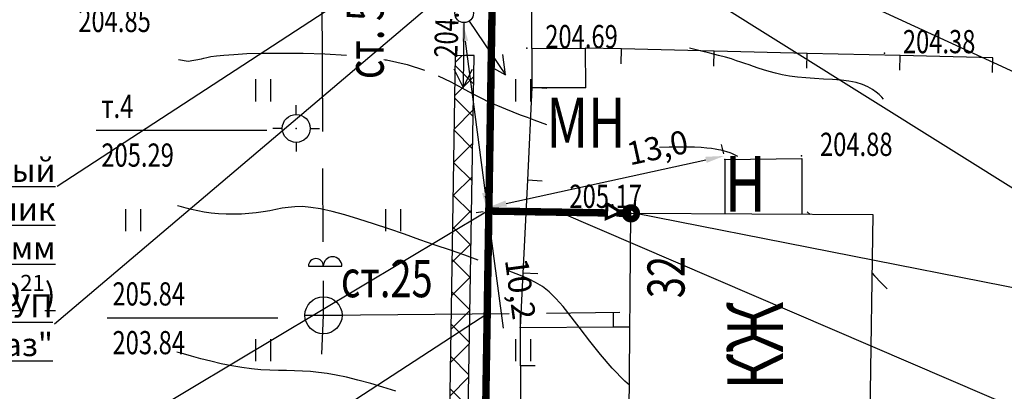
# Model space of a CAD drawing. Units: millimetres. Extents: x 20197 to 41119, y 62446 to 125374.
# Drawn here: x 20288 to 20341, y 62766 to 62786 of the extents above; entities that cross this region are included whole.
import ezdxf
from ezdxf import colors
from ezdxf.entities.mleader import LeaderData, LeaderLine
from ezdxf.math import Vec2, Vec3

# ---------------------------------------------------------------- set-up
doc = ezdxf.new("R2010")
doc.units = ezdxf.units.MM
doc.header["$MEASUREMENT"] = 0
doc.linetypes.add('CONTI', pattern=[0])
for name, color, linetype in [('GOR_BDEFAULT', 32, 'CONTI'), ('GORIZDEFAULT', 32, 'CONTI'), ('NAD_MDEFAULT', 7, 'CONTI'), ('PI_OTDEFAULT', 7, 'CONTI'), ('PI_STDEFAULT', 6, 'CONTI'), ('PI_TTDEFAULT', 7, 'CONTI'), ('SIT_LDEFAULT', 7, 'CONTI'), ('USLZNDEFAULT', 7, 'CONTI'), ('ZAPSKDEFAULT', 7, 'CONTI'), ('Газ', 7, 'Continuous'), ('ГазПроект', 7, 'Continuous'), ('НадписиГаз', 7, 'Continuous')]:
    doc.layers.add(name, color=color, linetype=linetype)
doc.styles.add('SHRFT', font='TXT', dxfattribs={"width": 1.75})
doc.styles.add('ГОСТ', font='GOST_A.TTF', dxfattribs={"oblique": 10})
doc.dimstyles.new('Мой ISO-25', dxfattribs={"dimscale": 0.5, "dimtxt": 2.5, "dimasz": 2, "dimexe": 1.25, "dimexo": 0.625, "dimtad": 1, "dimdec": 1, "dimzin": 1, "dimtxsty": 'Standard', "dimcen": 2.5, "dimadec": 0, "dimazin": 0, "dimtfac": 1, "dimtdec": 1, "dimtmove": 0, "dimatfit": 3, "dimfxl": 1, "dimarcsym": 0})

# ---------------------------------------------------------------- blocks, each defined once
blk = doc.blocks.new('BL_2011')
at = {"color": 0}
for p, q in [((0, 0), (0, 1.2)), ((0.8, 0), (0.8, 1.2))]:
    blk.add_line(p, q, dxfattribs=at)
blk = doc.blocks.new('BL_49')
at = {"color": 0}
blk.add_line((-1, 0), (1, 0), dxfattribs=at)
blk.add_circle((0, 0), 1, dxfattribs=at)
blk = doc.blocks.new('BL_3')
at = {"color": 0}
for p, q in [((0, 0.75), (0, 1.25)), ((-0.75, 0), (-1.25, 0)), ((0.75, 0), (1.25, 0)), ((0, -0.75), (0, -1.25))]:
    blk.add_line(p, q, dxfattribs=at)
for radius in [0.75, 0]:
    blk.add_circle((0, 0), radius, dxfattribs=at)
blk = doc.blocks.new('BL_20')
at = {"color": 0}
blk.add_circle((0, 0), 0.5, dxfattribs=at)
blk = doc.blocks.new('*D87')
at = {"layer": 'DEFPOINTS', "color": 0, "linetype": 'Continuous'}
for p in [(20326.208, 62779.061), (20326.25, 62778.87), (20313.54, 62776.092)]:
    blk.add_point(p, dxfattribs=at)
at = {"layer": 'Газ', "color": 0, "linetype": 'Continuous', "lineweight": -2}
for p, q in [((20326.183, 62779.175), (20326.075, 62779.672)), ((20314.475, 62776.497), (20325.231, 62778.848)), ((20313.474, 62776.397), (20313.365, 62776.894))]:
    blk.add_line(p, q, dxfattribs=at)
at = {"layer": 'Газ', "color": 0, "linetype": 'Continuous'}
for points in [[(20325.196, 62779.011), (20325.267, 62778.685), (20326.208, 62779.061)], [(20314.44, 62776.66), (20314.511, 62776.334), (20313.498, 62776.283)]]:
    blk.add_solid(points, dxfattribs=at)
at = {"layer": 'Газ', "color": 0, "linetype": 'Continuous', "insert": (20322.651, 62779.35), "char_height": 1.25, "attachment_point": 5, "rotation": 12.3295}
blk.add_mtext('13,0', dxfattribs=at)
blk = doc.blocks.new('*D88')
at = {"layer": 'DEFPOINTS', "color": 0, "linetype": 'Continuous'}
for p in [(20312.2, 62786.24), (20313.472, 62776.083), (20313.54, 62776.092)]:
    blk.add_point(p, dxfattribs=at)
at = {"layer": 'Газ', "color": 0, "linetype": 'Continuous', "lineweight": -2}
for p, q in [((20311.89, 62786.199), (20311.512, 62786.149)), ((20312.262, 62785.24), (20313.341, 62777.074)), ((20313.23, 62776.051), (20312.852, 62776.001)), ((20313.472, 62776.083), (20314.304, 62769.782))]:
    blk.add_line(p, q, dxfattribs=at)
at = {"layer": 'Газ', "color": 0, "linetype": 'Continuous'}
for points in [[(20312.428, 62785.261), (20312.097, 62785.218), (20312.132, 62786.231)], [(20313.506, 62777.096), (20313.176, 62777.052), (20313.472, 62776.083)]]:
    blk.add_solid(points, dxfattribs=at)
at = {"layer": 'Газ', "color": 0, "linetype": 'Continuous', "insert": (20315.078, 62771.88), "char_height": 1.25, "attachment_point": 5, "rotation": 277.5234}
blk.add_mtext('10,2', dxfattribs=at)
blk = doc.blocks.new('ТОЧКАБЛ')
at = {"color": 7, "const_width": 2}
blk.add_lwpolyline([(-0.56, 0.05, -0.910751), (0.56, 0.05, -1.099348), (-0.56, 0.05, -1)], format="xyb", dxfattribs=at)
blk = doc.blocks.new('НС')
at = {"layer": 'Газ', "linetype": 'Continuous', "const_width": 0.2}
blk.add_lwpolyline([(0.625, 0), (0, 0), (0, 0.5), (-0.95, 0), (0, -0.5), (0, 0), (0.625, 0)], dxfattribs=at)
blk = doc.blocks.new('_None')

msp = doc.modelspace()

# ---------------------------------------------------------------- hatches: boundary and pattern name
at = {"layer": 'Газ', "linetype": 'Continuous'}
h = msp.add_hatch(dxfattribs=at)
h.set_pattern_fill('ANSI37', color=256, scale=10, style=0)
edge = h.paths.add_edge_path()
edge.add_line((20524.174, 63258.86), (20524.185, 63259.86))
edge.add_line((20378.278, 63259.812), (20378.312, 63260.812))
edge.add_line((20524.174, 63258.86), (20463.545, 63259.478))
edge.add_line((20463.545, 63259.478), (20418.978, 63259.153))
edge.add_line((20418.978, 63259.153), (20388.009, 63259.485))
edge.add_line((20388.009, 63259.485), (20378.278, 63259.812))
edge.add_line((20524.185, 63259.86), (20463.546, 63260.478))
edge.add_line((20463.546, 63260.478), (20418.98, 63260.153))
edge.add_line((20418.98, 63260.153), (20388.031, 63260.484))
edge.add_line((20388.031, 63260.484), (20378.312, 63260.812))
edge = h.paths.add_edge_path()
edge.add_line((20589.306, 63254.958), (20589.378, 63255.955))
edge.add_line((20537.839, 63258.65), (20537.91, 63259.647))
edge.add_line((20589.306, 63254.958), (20537.839, 63258.65))
edge.add_line((20589.378, 63255.955), (20537.91, 63259.647))
edge = h.paths.add_edge_path()
edge.add_line((20614.553, 63253.453), (20614.598, 63254.452))
edge.add_line((20594.854, 63254.343), (20594.9, 63255.342))
edge.add_line((20614.553, 63253.453), (20594.854, 63254.343))
edge.add_line((20614.598, 63254.452), (20594.9, 63255.342))
edge = h.paths.add_edge_path()
edge.add_line((20622.914, 63250.093), (20622.918, 63249.093))
edge.add_line((20720.468, 63249.616), (20720.447, 63248.616))
edge.add_line((20622.914, 63250.093), (20666.532, 63250.293))
edge.add_line((20666.532, 63250.293), (20704.967, 63249.953))
edge.add_line((20704.967, 63249.953), (20720.468, 63249.616))
edge.add_line((20622.918, 63249.093), (20666.53, 63249.293))
edge.add_line((20666.53, 63249.293), (20704.952, 63248.953))
edge.add_line((20704.952, 63248.953), (20720.447, 63248.616))
edge = h.paths.add_edge_path()
edge.add_line((20573.607, 63075.447), (20574.481, 63074.962))
edge.add_line((20617.745, 63245.793), (20618.745, 63245.767))
edge.add_line((20573.607, 63075.447), (20579.609, 63086.256))
edge.add_line((20579.609, 63086.256), (20589.192, 63111.552))
edge.add_line((20589.192, 63111.552), (20595.788, 63129.869))
edge.add_line((20595.788, 63129.869), (20605.907, 63168.275))
edge.add_line((20605.907, 63168.275), (20612.431, 63203.536))
edge.add_line((20612.431, 63203.536), (20617.324, 63229.36))
edge.add_line((20617.324, 63229.36), (20617.745, 63245.793))
edge.add_line((20574.481, 63074.962), (20580.518, 63085.834))
edge.add_line((20580.518, 63085.834), (20590.13, 63111.206))
edge.add_line((20590.13, 63111.206), (20596.744, 63129.571))
edge.add_line((20596.744, 63129.571), (20606.883, 63168.056))
edge.add_line((20606.883, 63168.056), (20613.414, 63203.352))
edge.add_line((20613.414, 63203.352), (20618.322, 63229.254))
edge.add_line((20618.322, 63229.254), (20618.745, 63245.767))
edge = h.paths.add_edge_path()
edge.add_line((20391.494, 63104.07), (20391.323, 63103.085))
edge.add_line((20543.177, 63078.882), (20543.019, 63077.895))
edge.add_line((20391.494, 63104.07), (20410.209, 63100.82))
edge.add_line((20410.209, 63100.82), (20439.986, 63095.87))
edge.add_line((20439.986, 63095.87), (20468.384, 63091.817))
edge.add_line((20468.384, 63091.817), (20501.698, 63085.84))
edge.add_line((20501.698, 63085.84), (20541.199, 63079.2))
edge.add_line((20541.199, 63079.2), (20543.177, 63078.882))
edge.add_line((20391.323, 63103.085), (20410.041, 63099.834))
edge.add_line((20410.041, 63099.834), (20439.834, 63094.881))
edge.add_line((20439.834, 63094.881), (20468.225, 63090.829))
edge.add_line((20468.225, 63090.829), (20501.527, 63084.855))
edge.add_line((20501.527, 63084.855), (20541.037, 63078.213))
edge.add_line((20541.037, 63078.213), (20543.019, 63077.895))
edge = h.paths.add_edge_path()
edge.add_line((20567.818, 63059.668), (20567.959, 63060.658))
edge.add_line((20384.805, 63085.807), (20384.939, 63086.798))
edge.add_line((20567.818, 63059.668), (20536.645, 63064.133))
edge.add_line((20536.645, 63064.133), (20490.325, 63070.942))
edge.add_line((20490.325, 63070.942), (20450.721, 63076.875))
edge.add_line((20450.721, 63076.875), (20418.938, 63081.197))
edge.add_line((20418.938, 63081.197), (20384.805, 63085.807))
edge.add_line((20567.959, 63060.658), (20536.788, 63065.122))
edge.add_line((20536.788, 63065.122), (20490.472, 63071.931))
edge.add_line((20490.472, 63071.931), (20450.862, 63077.865))
edge.add_line((20450.862, 63077.865), (20419.072, 63082.188))
edge.add_line((20419.072, 63082.188), (20384.939, 63086.798))
edge = h.paths.add_edge_path()
edge.add_line((20570.827, 63018.989), (20571.827, 63018.99))
edge.add_line((20571.402, 63066.077), (20572.399, 63066))
edge.add_line((20570.827, 63018.989), (20570.794, 63058.276))
edge.add_line((20570.794, 63058.276), (20571.402, 63066.077))
edge.add_line((20571.827, 63018.99), (20571.794, 63058.238))
edge.add_line((20571.794, 63058.238), (20572.399, 63066))
edge = h.paths.add_edge_path()
edge.add_line((20569.725, 62908.167), (20570.724, 62908.116))
edge.add_line((20571.145, 62993.401), (20572.145, 62993.413))
edge.add_line((20569.725, 62908.167), (20570.387, 62921.015))
edge.add_line((20570.387, 62921.015), (20571.438, 62951.251))
edge.add_line((20571.438, 62951.251), (20571.291, 62981.267))
edge.add_line((20571.291, 62981.267), (20571.145, 62993.401))
edge.add_line((20570.724, 62908.116), (20571.386, 62920.972))
edge.add_line((20571.386, 62920.972), (20572.438, 62951.236))
edge.add_line((20572.438, 62951.236), (20572.291, 62981.275))
edge.add_line((20572.291, 62981.275), (20572.145, 62993.413))
edge = h.paths.add_edge_path()
edge.add_line((20379.417, 62862.242), (20379.443, 62861.242))
edge.add_line((20397.893, 62862.724), (20397.919, 62861.724))
edge.add_line((20379.417, 62862.242), (20397.893, 62862.724))
edge.add_line((20379.443, 62861.242), (20397.919, 62861.724))
edge = h.paths.add_edge_path()
edge.add_line((20355.461, 62858.323), (20355.634, 62857.338))
edge.add_line((20378.066, 62862.287), (20378.239, 62861.302))
edge.add_line((20355.461, 62858.323), (20378.066, 62862.287))
edge.add_line((20355.634, 62857.338), (20378.239, 62861.302))
h.paths.add_polyline_path([(20533.897, 62872.12), (20519.236, 62872.12), (20519.236, 62877.429), (20533.897, 62877.429)])
edge = h.paths.add_edge_path()
edge.add_line((20315.496, 62857.366), (20315.37, 62856.374))
edge.add_line((20347.571, 62857.318), (20347.728, 62856.33))
edge.add_line((20315.496, 62857.366), (20333.49, 62855.083))
edge.add_line((20333.49, 62855.083), (20347.571, 62857.318))
edge.add_line((20315.37, 62856.374), (20333.506, 62854.073))
edge.add_line((20333.506, 62854.073), (20347.728, 62856.33))
edge = h.paths.add_edge_path()
edge.add_line((20312.826, 62824.969), (20313.826, 62824.976))
edge.add_line((20312.608, 62856.299), (20313.608, 62856.306))
edge.add_line((20312.826, 62824.969), (20312.608, 62856.299))
edge.add_line((20313.826, 62824.976), (20313.608, 62856.306))
edge = h.paths.add_edge_path()
edge.add_line((20311.738, 62788.847), (20312.738, 62788.825))
edge.add_line((20312.281, 62817.852), (20313.281, 62817.836))
edge.add_line((20311.738, 62788.847), (20312.064, 62803.987))
edge.add_line((20312.064, 62803.987), (20312.281, 62817.852))
edge.add_line((20312.738, 62788.825), (20313.063, 62803.968))
edge.add_line((20313.063, 62803.968), (20313.281, 62817.836))
edge = h.paths.add_edge_path()
edge.add_line((20311.381, 62761.847), (20312.381, 62761.831))
edge.add_line((20311.751, 62784.48), (20312.751, 62784.464))
edge.add_line((20311.381, 62761.847), (20311.751, 62784.48))
edge.add_line((20312.381, 62761.831), (20312.751, 62784.464))
edge = h.paths.add_edge_path()
edge.add_line((20309.837, 62722.756), (20310.837, 62722.72))
edge.add_line((20311.134, 62755.415), (20312.133, 62755.371))
edge.add_line((20309.837, 62722.756), (20310.455, 62739.731))
edge.add_line((20310.455, 62739.731), (20311.134, 62755.415))
edge.add_line((20310.837, 62722.72), (20311.454, 62739.691))
edge.add_line((20311.454, 62739.691), (20312.133, 62755.371))
edge = h.paths.add_edge_path()
edge.add_line((20308.967, 62676.214), (20309.967, 62676.217))
edge.add_line((20309.405, 62716.376), (20310.405, 62716.368))
edge.add_line((20308.967, 62676.214), (20308.911, 62693.279))
edge.add_line((20308.911, 62693.279), (20309.343, 62709.334))
edge.add_line((20309.343, 62709.334), (20309.405, 62716.376))
edge.add_line((20309.967, 62676.217), (20309.911, 62693.267))
edge.add_line((20309.911, 62693.267), (20310.343, 62709.316))
edge.add_line((20310.343, 62709.316), (20310.405, 62716.368))
h.paths.add_polyline_path([(20361.463, 62686.445), (20380.663, 62686.445), (20380.663, 62678.057), (20361.463, 62678.057)])
h.paths.add_polyline_path([(20571.103, 62661.631), (20579.108, 62661.631), (20579.108, 62656.387), (20571.103, 62656.387)])
h.paths.add_polyline_path([(20571.607, 62683.685), (20576.811, 62683.685), (20576.811, 62680.334), (20571.607, 62680.334)])

# ---------------------------------------------------------------- linework, layer by layer
at = {"layer": 'GOR_BDEFAULT', "color": 32}
msp.add_polyline3d([(20308.54, 62766.39, 206), (20307.83, 62766.61, 206), (20307.18, 62766.8, 206), (20306.49, 62766.99, 206), (20305.88, 62767.14, 206), (20305.33, 62767.26, 206), (20304.83, 62767.34, 206), (20304.37, 62767.4, 206), (20303.94, 62767.45, 206), (20303.51, 62767.47, 206), (20303.08, 62767.49, 206), (20302.65, 62767.5, 206), (20302.21, 62767.5, 206), (20301.75, 62767.52, 206), (20301.27, 62767.55, 206), (20300.77, 62767.59, 206), (20300.25, 62767.66, 206), (20299.7, 62767.75, 206), (20299.13, 62767.87, 206), (20298.58, 62768, 206), (20298.04, 62768.14, 206), (20297.54, 62768.27, 206), (20297.11, 62768.4, 206), (20296.74, 62768.5, 206)], dxfattribs=at)
at = {"layer": 'GORIZDEFAULT', "color": 32}
for points in [[(20296.83, 62784.25, 205), (20297.35, 62784.17, 205), (20298.08, 62784.28, 205), (20298.2, 62784.32, 205), (20298.36, 62784.36, 205), (20298.57, 62784.41, 205), (20298.87, 62784.45, 205), (20299.27, 62784.49, 205), (20299.82, 62784.53, 205), (20300.52, 62784.57, 205), (20301.4, 62784.59, 205), (20302.42, 62784.6, 205), (20303.54, 62784.59, 205), (20304.71, 62784.55, 205), (20305.88, 62784.48, 205)], [(20334.79, 62782.12, 204.5), (20334.69, 62782.23, 204.5), (20334.56, 62782.36, 204.5), (20334.39, 62782.5, 204.5), (20334.19, 62782.64, 204.5), (20333.94, 62782.78, 204.5), (20333.65, 62782.9, 204.5), (20333.32, 62783.01, 204.5), (20332.93, 62783.08, 204.5), (20332.5, 62783.14, 204.5), (20332.04, 62783.17, 204.5), (20331.56, 62783.2, 204.5), (20331.08, 62783.23, 204.5), (20330.61, 62783.26, 204.5), (20330.16, 62783.3, 204.5), (20329.73, 62783.36, 204.5), (20329.33, 62783.43, 204.5), (20328.97, 62783.51, 204.5), (20328.63, 62783.6, 204.5), (20328.32, 62783.69, 204.5), (20328.04, 62783.79, 204.5), (20327.79, 62783.88, 204.5), (20327.55, 62783.96, 204.5), (20327.33, 62784.04, 204.5), (20327.11, 62784.11, 204.5), (20326.87, 62784.19, 204.5), (20326.6, 62784.28, 204.5), (20326.28, 62784.37, 204.5), (20325.9, 62784.47, 204.5), (20325.43, 62784.59, 204.5), (20324.91, 62784.72, 204.5), (20324.34, 62784.86, 204.5)], [(20307.88, 62784.25, 205), (20307.96, 62784.24, 205), (20308.04, 62784.23, 205), (20309.14, 62783.98, 205), (20310.07, 62783.68, 205)], [(20310.82, 62783.37, 205), (20311.49, 62783.05, 205), (20312.08, 62782.72, 205), (20312.64, 62782.42, 205), (20313.11, 62782.18, 205), (20313.56, 62781.96, 205), (20314.01, 62781.77, 205), (20314.43, 62781.59, 205), (20314.84, 62781.43, 205), (20315.23, 62781.28, 205), (20315.6, 62781.14, 205), (20315.97, 62781, 205), (20316.31, 62780.87, 205), (20316.64, 62780.75, 205)], [(20322.72, 62779.54, 205), (20323.25, 62779.55, 205), (20323.74, 62779.55, 205), (20324.2, 62779.55, 205), (20324.62, 62779.55, 205), (20324.97, 62779.53, 205), (20325.28, 62779.5, 205), (20325.53, 62779.47, 205), (20325.73, 62779.44, 205), (20325.9, 62779.41, 205), (20326.03, 62779.38, 205), (20326.51, 62779.25, 205), (20326.61, 62779.21, 205), (20326.74, 62779.14, 205), (20326.92, 62779.05, 205)], [(20312.97, 62773.45, 205.5), (20312.24, 62773.71, 205.5), (20311.47, 62773.98, 205.5), (20310.66, 62774.26, 205.5), (20309.83, 62774.55, 205.5), (20309, 62774.84, 205.5), (20308.16, 62775.13, 205.5), (20307.33, 62775.4, 205.5), (20306.54, 62775.66, 205.5), (20305.79, 62775.88, 205.5), (20305.1, 62776.07, 205.5), (20304.48, 62776.21, 205.5), (20303.95, 62776.29, 205.5), (20303.5, 62776.33, 205.5), (20303.1, 62776.32, 205.5), (20302.74, 62776.29, 205.5), (20302.41, 62776.24, 205.5), (20302.08, 62776.18, 205.5), (20301.75, 62776.11, 205.5), (20301.39, 62776.05, 205.5), (20301.02, 62776, 205.5), (20300.62, 62775.96, 205.5), (20300.22, 62775.93, 205.5), (20299.81, 62775.92, 205.5), (20299.4, 62775.92, 205.5), (20298.99, 62775.94, 205.5), (20298.6, 62775.98, 205.5), (20298.22, 62776.04, 205.5), (20297.87, 62776.1, 205.5), (20297.54, 62776.18, 205.5), (20297.24, 62776.25, 205.5), (20296.99, 62776.32, 205.5), (20296.78, 62776.37, 205.5)], [(20330.68, 62776.05, 205), (20330.84, 62775.91, 205)], [(20321.11, 62766.72, 205.5), (20320.87, 62766.93, 205.5), (20320.18, 62767.64, 205.5), (20319.55, 62768.36, 205.5), (20318.97, 62769.08, 205.5), (20318.45, 62769.77, 205.5), (20317.97, 62770.4, 205.5), (20317.54, 62770.95, 205.5), (20317.15, 62771.39, 205.5), (20316.78, 62771.75, 205.5), (20316.43, 62772.03, 205.5), (20316.06, 62772.25, 205.5), (20315.68, 62772.45, 205.5), (20315.25, 62772.62, 205.5), (20314.77, 62772.8, 205.5), (20314.68, 62772.84, 205.5), (20314.58, 62772.87, 205.5)], [(20334.17, 62772.74, 205), (20334.3, 62772.61, 205), (20334.67, 62772.23, 205), (20334.98, 62771.9, 205)]]:
    msp.add_polyline3d(points, dxfattribs=at)
at = {"layer": 'NAD_MDEFAULT', "color": 0}
for p, q in [((20292.393, 62780.45), (20301.58, 62780.45)), ((20292.992, 62770.35), (20302.18, 62770.35))]:
    msp.add_line(p, q, dxfattribs=at)
at = {"layer": 'PI_STDEFAULT', "color": 6}
msp.add_point((20303.17, 62780.54, 205.291), dxfattribs=at)
at = {"layer": 'PI_TTDEFAULT', "color": 7}
for p in [(20315.58, 62784.86, 204.688), (20334.84, 62784.6, 204.378), (20315.86, 62782.74, 204.906), (20318.74, 62782.75, 204.834), (20326.25, 62778.87, 205.041), (20330.37, 62779.07, 204.883), (20321.19, 62775.97, 205.169), (20304.64, 62770.48, 205.836), (20315.23, 62769.83, 205.661)]:
    msp.add_point(p, dxfattribs=at)
at = {"layer": 'SIT_LDEFAULT', "color": 7}
for p, q in [((20315.85, 62784.85), (20315.88, 62794.85)), ((20304.6, 62780.38), (20304.55, 62790.38)), ((20312.2, 62786.24), (20312.15, 62782.74)), ((20312.49, 62786.32), (20314.44, 62783.42)), ((20314.44, 62783.42), (20314.3, 62784.53)), ((20315.85, 62784.85), (20318.73, 62784.86)), ((20315.85, 62784.85), (20315.86, 62782.74)), ((20320.68, 62784.82), (20318.73, 62784.86)), ((20318.73, 62784.86), (20318.74, 62782.75)), ((20320.66, 62784.02), (20320.68, 62784.82)), ((20325.68, 62784.7), (20320.68, 62784.82)), ((20325.66, 62783.9), (20325.68, 62784.7)), ((20330.68, 62784.58), (20325.68, 62784.7)), ((20330.66, 62783.78), (20330.68, 62784.58)), ((20335.68, 62784.47), (20330.68, 62784.58)), ((20335.66, 62783.67), (20335.68, 62784.47)), ((20340.68, 62784.35), (20335.68, 62784.47)), ((20340.66, 62783.55), (20340.68, 62784.35)), ((20311.66, 62783.75), (20312.15, 62782.74)), ((20312.15, 62782.74), (20312.66, 62783.73)), ((20313.47, 62783.97), (20314.44, 62783.42)), ((20315.86, 62782.74), (20315.62, 62777.75)), ((20315.86, 62782.74), (20318.74, 62782.75)), ((20316.66, 62782.7), (20315.86, 62782.74)), ((20326.25, 62778.87), (20330.39, 62778.92)), ((20326.25, 62778.87), (20326.25, 62775.97)), ((20330.39, 62778.92), (20330.39, 62775.91)), ((20304.63, 62774.43), (20304.61, 62778.38)), ((20315.62, 62777.75), (20315.37, 62772.75)), ((20316.42, 62777.71), (20315.62, 62777.75)), ((20321.08, 62763.23), (20321.19, 62775.97)), ((20321.19, 62775.97), (20334.22, 62775.91)), ((20334.22, 62775.91), (20334.01, 62763.02)), ((20303.83, 62773.13), (20305.63, 62773.13)), ((20304.64, 62770.48), (20304.64, 62772.33)), ((20315.37, 62772.75), (20315.23, 62769.83)), ((20316.17, 62772.71), (20315.37, 62772.75)), ((20304.55, 62768.38), (20304.64, 62770.48)), ((20304.64, 62770.48), (20314.64, 62770.58)), ((20315.23, 62770.63), (20315.23, 62769.83)), ((20316.64, 62770.6), (20320.59, 62770.64)), ((20320.23, 62770.65), (20320.23, 62769.85)), ((20315.22, 62769.83), (20315.23, 62767.76)), ((20315.23, 62769.83), (20320.23, 62769.85)), ((20320.23, 62769.85), (20321.08, 62769.85)), ((20316.04, 62767.76), (20315.24, 62767.76)), ((20315.24, 62767.76), (20315.26, 62762.76))]:
    msp.add_line(p, q, dxfattribs=at)
for centre, radius in [((20304.23, 62773.13), 0.4), ((20305.13, 62773.13), 0.5)]:
    msp.add_arc(centre, radius, 0, 180, dxfattribs=at)
at = {"layer": 'Газ'}
for p, q in [((20311.381, 62761.847), (20311.751, 62784.48)), ((20311.751, 62784.48), (20312.251, 62784.472)), ((20312.751, 62784.464), (20312.251, 62784.472)), ((20312.381, 62761.831), (20312.751, 62784.464))]:
    msp.add_line(p, q, dxfattribs=at)
at = {"layer": 'Газ', "linetype": 'Continuous', "elevation": 207.5}
msp.add_lwpolyline([(20484.069, 62683.657, 0.4, 0.4, 0), (20446.409, 62681.99, 0.4, 0.4, 0), (20424.32, 62678.12, 0.4, 0.4, 0), (20384.49, 62676.54, 0.4, 0.4, 0), (20347.948, 62676.855, 0.4, 0.4, 0), (20311.276, 62676.366, 0.4, 0.4, 0), (20311.94, 62718.16, 0.4, 0.4, 0), (20313.24, 62757.26, 0.4, 0.4, 0), (20313.71, 62786.74, 0.4, 0.4, 0), (20314.51, 62820.44, 0.4, 0.4, 0), (20314.914, 62855.159, 0.4, 0.4, 0), (20333.482, 62852.735, 0.4, 0.4, 0), (20378.8, 62860.2, 0.4, 0.4, 0), (20399.758, 62860.592, 0.4, 0.4, 0), (20476.237, 62863.85, 0.4, 0.4, 0)], format="xyseb", dxfattribs=at)
at = {"layer": 'Газ', "linetype": 'Continuous', "const_width": 0.4}
for points in [[(20319.884, 62775.991), (20313.54, 62776.092)], [(20321.19, 62775.97), (20320.401, 62775.983)]]:
    msp.add_lwpolyline(points, dxfattribs=at)

# ---------------------------------------------------------------- block references
at = {"layer": 'USLZNDEFAULT', "color": 7}
for name, p in [('BL_20', (20312.21, 62786.74)), ('BL_3', (20303.17, 62780.54)), ('BL_49', (20304.64, 62770.48))]:
    msp.add_blockref(name, p, dxfattribs=at)
at = {"layer": 'ZAPSKDEFAULT', "color": 7}
for p in [(20301, 62782), (20315, 62782), (20294, 62775), (20308, 62775), (20301, 62768), (20315, 62768)]:
    msp.add_blockref('BL_2011', p, dxfattribs=at)
at = {"layer": 'Газ', "linetype": 'Continuous', "xscale": 0.8, "yscale": 0.8, "zscale": 0.8, "rotation": 176.265647066516}
msp.add_blockref('НС', (20319.885, 62776.083), dxfattribs=at)
at = {"layer": 'ГазПроект', "xscale": 0.315369177667832, "yscale": 0.3153691777110741, "zscale": 0.3153691774173637, "rotation": 1.0000000674562}
msp.add_blockref('ТОЧКАБЛ', (20321.19, 62775.97), dxfattribs=at)

# ---------------------------------------------------------------- texts
at = {"layer": 'NAD_MDEFAULT', "color": 7, "style": 'SHRFT', "width": 0.75}
for s, height, p in [('ст. 50', 2, (20307.88, 62783.2)), ('32', 2, (20324.08, 62771.4)), ('КЖ', 3, (20329.38, 62766.47))]:
    msp.add_text(s, height=height, rotation=90, dxfattribs=at).set_placement(p)
for s, height, p in [(' т.4', 1.25, (20292.393, 62781.106)), ('МН', 2.7, (20316.64, 62779.5)), (' 205.29', 1.25, (20292.393, 62778.481)), ('Н', 3, (20326.23, 62776.05)), ('ст.25', 2, (20305.58, 62771.45)), (' 205.84', 1.25, (20292.992, 62771.006)), (' 203.84', 1.25, (20292.992, 62768.381))]:
    msp.add_text(s, height=height, dxfattribs=at).set_placement(p)
at = {"layer": 'PI_OTDEFAULT', "color": 7, "style": 'SHRFT', "width": 0.75}
msp.add_text('204.85', height=1.25, rotation=88, dxfattribs=at).set_placement((20311.84, 62784.33))
for s, p in [('204.85', (20291.438, 62785.73)), ('204.69', (20316.58, 62784.86)), ('204.38', (20335.83, 62784.59)), ('204.88', (20331.37, 62779.06)), ('205.17', (20317.88, 62776.26))]:
    msp.add_text(s, height=1.25, dxfattribs=at).set_placement(p)

# ---------------------------------------------------------------- dimensions: what is measured, and where the dimension line sits
at = {"layer": 'Газ', "linetype": 'Continuous'}
for base, p1, p2, angle, picture, middle in [((20313.472, 62776.083), (20312.2, 62786.24), (20313.54, 62776.092), 277.5234, '*D88', (20314.045, 62771.744)), ((20326.208, 62779.061), (20313.54, 62776.092), (20326.25, 62778.87), 12.3295, '*D87', (20322.874, 62778.332))]:
    dim = msp.add_linear_dim(base=base, p1=p1, p2=p2, angle=angle, dimstyle='Мой ISO-25', dxfattribs=at)
    dim.commit()
    dim.dimension.update_dxf_attribs({"geometry": picture, "text_midpoint": middle, "dimtype": 161})

# ---------------------------------------------------------------- leaders
at = {"layer": 'НадписиГаз', "color": 132, "linetype": 'Continuous'}
ml = msp.add_multileader_mtext('Standard', dxfattribs=at)
ml.set_content('\\A1;{\\LРедукционный тройник %%C110х110х63мм\\PПК 4+2,7 (ПК 0\\H0.7x;\\l\\S21^ ;\\H1.4286x;\\L)}', color=132, style='ГОСТ')
ml.set_leader_properties()
ml.set_arrow_properties(name='NONE')
ml.build(insert=Vec2(0, 0))
ml.multileader.update_dxf_attribs({"has_dogleg": 0, "text_left_attachment_type": 7, "text_right_attachment_type": 7, "dogleg_length": 0.36, "arrow_head_size": 0.18})
ctx = ml.context
ctx.base_point, ctx.char_height, ctx.arrow_head_size, ctx.landing_gap_size, ctx.plane_origin = Vec3(20275.423, 62777.407), 1.25, 0.18, 0.09, Vec3(20407.942, 62772.582)
ctx.left_attachment, ctx.right_attachment, ctx.text_align_type = 7, 7, 2
notes = []
notes.append((ctx, [(0, (1, 1, 0), (20290.661, 62777.407), (-1, 0), 0.36, [(0, [(20313.853, 62792.78)], 0, [])])]))
ctx.mtext.insert, ctx.mtext.width, ctx.mtext.defined_height, ctx.mtext.alignment, ctx.mtext.flow_direction = Vec3(20290.211, 62778.907), 17.89395, 5.471, 3, 5
ml = msp.add_multileader_mtext('Standard', dxfattribs=at)
ml.set_content('\\A1;{\\LГ1 ПЭ 80SDR11 %%C63х5,8}', color=132, style='ГОСТ')
ml.set_leader_properties()
ml.set_arrow_properties(name='NONE')
ml.build(insert=Vec2(0, 0))
ml.multileader.update_dxf_attribs({"has_dogleg": 0, "text_left_attachment_type": 7, "text_right_attachment_type": 7, "dogleg_length": 0.36, "arrow_head_size": 0.18})
ctx = ml.context
ctx.base_point, ctx.char_height, ctx.arrow_head_size, ctx.landing_gap_size, ctx.plane_origin = Vec3(20344.346, 62775.7), 1.25, 0.18, 0.09, Vec3(20407.38, 62776.346)
ctx.left_attachment, ctx.right_attachment = 7, 7
notes.append((ctx, [(1, (1, 1, 0), (20343.986, 62775.7), (1, 0), 0.36, [(0, [(20317.04, 62792.813)], 0, [])])]))
ctx.mtext.insert, ctx.mtext.width, ctx.mtext.defined_height, ctx.mtext.flow_direction = Vec3(20344.436, 62777.2), 105.55921, 2.168, 5
ml = msp.add_multileader_mtext('Standard', dxfattribs=at)
ml.set_content('\\A1;{\\LЦокольный газовый ввод из стальных труб  т.с. 8353.04 ОАО "Промгаз" с установкой крана ГШК25 Ду 25мм и ИС Ду25мм\\PПК 0\\H0.7x;\\l\\S21^ ;\\H1.4286x;\\L+7,5}', color=132, style='ГОСТ')
ml.set_leader_properties()
ml.set_arrow_properties(name='NONE')
ml.build(insert=Vec2(0, 0))
ml.multileader.update_dxf_attribs({"has_dogleg": 0, "text_left_attachment_type": 7, "text_right_attachment_type": 7, "dogleg_length": 0.36, "arrow_head_size": 0.18})
ctx = ml.context
ctx.base_point, ctx.char_height, ctx.arrow_head_size, ctx.landing_gap_size, ctx.plane_origin = Vec3(20344.346, 62782.416), 1.25, 0.18, 0.09, Vec3(20407.131, 62780.101)
ctx.left_attachment, ctx.right_attachment = 7, 7
notes.append((ctx, [(1, (1, 1, 0), (20343.986, 62782.416), (1, 0), 0.36, [(0, [(20321.547, 62792.923)], 0, [])])]))
ctx.mtext.insert, ctx.mtext.width, ctx.mtext.defined_height, ctx.mtext.flow_direction = Vec3(20344.436, 62783.916), 49.48694, 9.6, 5
ml = msp.add_multileader_mtext('Standard', dxfattribs=at)
ml.set_content('{\\LКП по нормали ФГУП "Подольскмежрайгаз"}', color=132, style='ГОСТ')
ml.set_leader_properties()
ml.set_arrow_properties(name='NONE')
ml.build(insert=Vec2(0, 0))
ml.multileader.update_dxf_attribs({"has_dogleg": 0, "text_left_attachment_type": 7, "text_right_attachment_type": 7, "dogleg_length": 0.36, "arrow_head_size": 0.18})
ctx = ml.context
ctx.base_point, ctx.char_height, ctx.arrow_head_size, ctx.landing_gap_size, ctx.plane_origin = Vec3(20276.443, 62770.009, 207.5), 1.25, 0.18, 0.09, Vec3(20408.533, 62769.713, 207.5)
ctx.left_attachment, ctx.right_attachment, ctx.text_align_type = 7, 7, 2
notes.append((ctx, [(0, (1, 1, 0), (20290.523, 62770.009, 207.5), (-1, 0), 0.36, [(0, [(20313.803, 62790.055, 207.5)], 0, [])])]))
ctx.mtext.insert, ctx.mtext.width, ctx.mtext.defined_height, ctx.mtext.alignment, ctx.mtext.flow_direction = Vec3(20290.073, 62771.615, 207.5), 18.0616, 4.708, 3, 5
ml = msp.add_multileader_mtext('Standard', dxfattribs=at)
ml.set_content('\\A1;{\\LРедукционный тройник %%C110х110х63мм\\PПК 3+86,0 (ПК 0\\H0.7x;\\l\\S20^ ;\\H1.4286x;\\L)}', color=132, style='ГОСТ')
ml.set_leader_properties()
ml.set_arrow_properties(name='NONE')
ml.build(insert=Vec2(0, 0))
ml.multileader.update_dxf_attribs({"has_dogleg": 0, "text_left_attachment_type": 7, "text_right_attachment_type": 7, "dogleg_length": 0.36, "arrow_head_size": 0.18})
ctx = ml.context
ctx.base_point, ctx.char_height, ctx.arrow_head_size, ctx.landing_gap_size, ctx.plane_origin = Vec3(20275.423, 62762.228), 1.25, 0.18, 0.09, Vec3(20407.56, 62755.885)
ctx.left_attachment, ctx.right_attachment, ctx.text_align_type = 7, 7, 2
notes.append((ctx, [(0, (1, 1, 0), (20290.661, 62762.228), (-1, 0), 0.36, [(0, [(20313.472, 62776.083)], 0, [])])]))
ctx.mtext.insert, ctx.mtext.width, ctx.mtext.defined_height, ctx.mtext.alignment, ctx.mtext.flow_direction = Vec3(20290.211, 62763.728), 17.0609, 6.078, 3, 5
ml = msp.add_multileader_mtext('Standard', dxfattribs=at)
ml.set_content('\\A1;{\\LГ1 ПЭ 80SDR11 %%C63х5,8}', color=132, style='ГОСТ')
ml.set_leader_properties()
ml.set_arrow_properties(name='NONE')
ml.build(insert=Vec2(0, 0))
ml.multileader.update_dxf_attribs({"has_dogleg": 0, "text_left_attachment_type": 7, "text_right_attachment_type": 7, "dogleg_length": 0.36, "arrow_head_size": 0.18})
ctx = ml.context
ctx.base_point, ctx.char_height, ctx.arrow_head_size, ctx.landing_gap_size, ctx.plane_origin = Vec3(20344.346, 62764.425), 1.25, 0.18, 0.09, Vec3(20406.998, 62759.649)
ctx.left_attachment, ctx.right_attachment = 7, 7
notes.append((ctx, [(1, (1, 1, 0), (20343.986, 62764.425), (1, 0), 0.36, [(0, [(20317.331, 62776.05)], 0, [])])]))
ctx.mtext.insert, ctx.mtext.width, ctx.mtext.defined_height, ctx.mtext.flow_direction = Vec3(20344.436, 62765.925), 91.49174, 2.539, 5
ml = msp.add_multileader_mtext('Standard', dxfattribs=at)
ml.set_content('\\A1;{\\LЦокольный газовый ввод из стальных труб  т.с. 8353.04 ОАО "Промгаз" с установкой крана ГШК25 Ду 25мм и ИС Ду25мм\\PПК 0\\H0.7x;\\l\\S20^ ;\\H1.4286x;\\L+7,7}', color=132, style='ГОСТ')
ml.set_leader_properties()
ml.set_arrow_properties(name='NONE')
ml.build(insert=Vec2(0, 0))
ml.multileader.update_dxf_attribs({"has_dogleg": 0, "text_left_attachment_type": 7, "text_right_attachment_type": 7, "dogleg_length": 0.36, "arrow_head_size": 0.18})
ctx = ml.context
ctx.base_point, ctx.char_height, ctx.arrow_head_size, ctx.landing_gap_size, ctx.plane_origin = Vec3(20344.346, 62771.477), 1.25, 0.18, 0.09, Vec3(20406.75, 62763.404)
ctx.left_attachment, ctx.right_attachment = 7, 7
notes.append((ctx, [(1, (1, 1, 0), (20343.986, 62771.477), (1, 0), 0.36, [(0, [(20321.366, 62775.99)], 0, [])])]))
ctx.mtext.insert, ctx.mtext.width, ctx.mtext.defined_height, ctx.mtext.flow_direction = Vec3(20344.436, 62772.977), 48.73277, 9.513, 5
ml = msp.add_multileader_mtext('Standard', dxfattribs=at)
ml.set_content('{\\Lhв=1,8м\\PПК 3+80,5}', color=132, style='ГОСТ')
ml.set_leader_properties()
ml.set_arrow_properties(name='NONE')
ml.build(insert=Vec2(0, 0))
ml.multileader.update_dxf_attribs({"has_dogleg": 0, "text_left_attachment_type": 7, "text_right_attachment_type": 7, "dogleg_length": 0.36, "arrow_head_size": 0.18})
ctx = ml.context
ctx.base_point, ctx.char_height, ctx.arrow_head_size, ctx.landing_gap_size, ctx.plane_origin = Vec3(20283.262, 62755.171), 1.25, 0.18, 0.09, Vec3(20415.624, 62750.433)
ctx.left_attachment, ctx.right_attachment, ctx.text_align_type = 7, 7, 2
notes.append((ctx, [(0, (1, 1, 0), (20290.14, 62755.171), (-1, 0), 0.36, [(0, [(20313.484, 62770.568)], 0, [])])]))
ctx.mtext.insert, ctx.mtext.width, ctx.mtext.defined_height, ctx.mtext.alignment, ctx.mtext.flow_direction = Vec3(20289.69, 62756.671), 48.61842, 5.24, 3, 5
for ctx, leaders in notes:
    for number, flags, end, landing, length, lines in leaders:
        leader = LeaderData()
        leader.index, (leader.has_last_leader_line, leader.has_dogleg_vector, leader.attachment_direction) = number, flags
        leader.last_leader_point, leader.dogleg_vector, leader.dogleg_length = Vec3(end), Vec3(landing), length
        for number, points, colour, breaks in lines:
            line = LeaderLine()
            line.index, line.vertices, line.color, line.breaks = number, Vec3.list(points), colors.encode_raw_color(colour), breaks
            leader.lines.append(line)
        ctx.leaders.append(leader)

doc.saveas('drawing.dxf')
